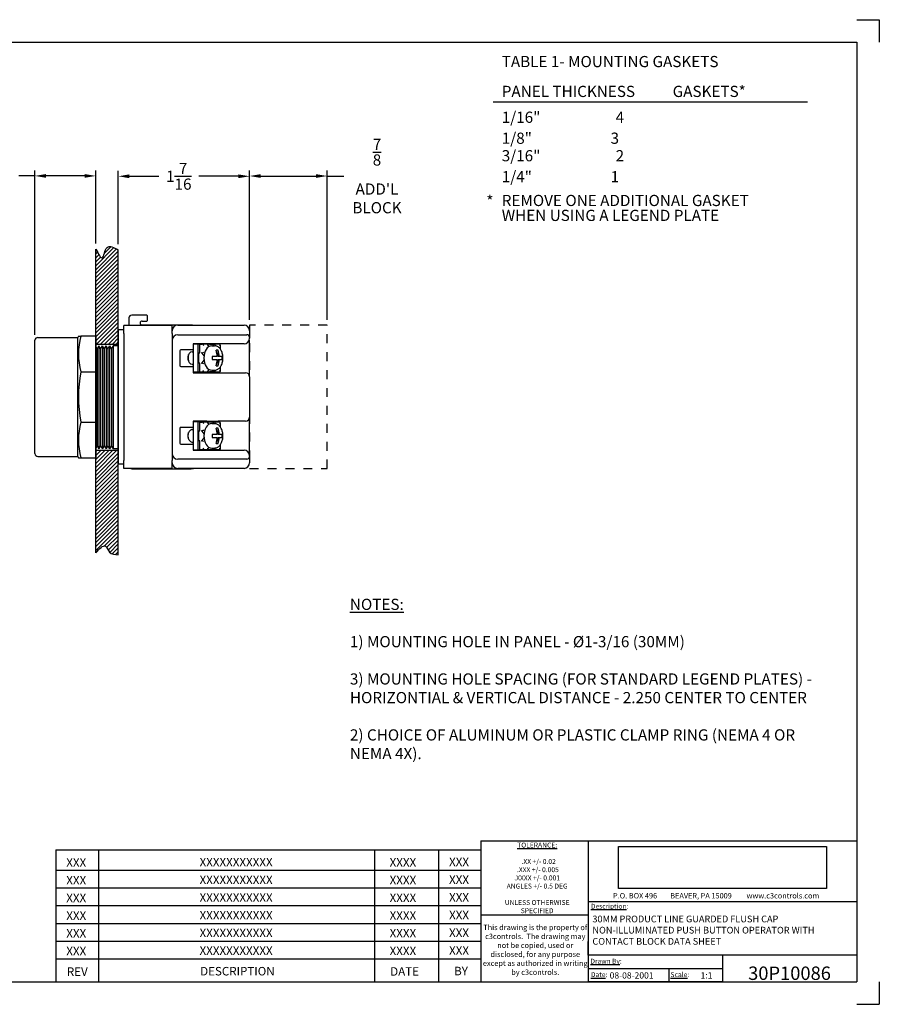
# Model space of a CAD drawing. Units: inches. Extents: x -0.3 to 16.7, y -0.8 to 10.2.
# Drawn here: x 7.1 to 16.7, y -0.8 to 10.2 of the extents above; entities that cross this region are included whole.
import ezdxf

# ---------------------------------------------------------------- set-up
doc = ezdxf.new("R2010")
doc.units = ezdxf.units.IN
doc.header["$LTSCALE"] = 0.25
doc.header["$MEASUREMENT"] = 0
doc.linetypes.add('HIDDEN', pattern=[0.375, 0.25, -0.125])
doc.layers.add('10', color=7, linetype='Continuous')
doc.layers.add('DIMENSION', color=1, linetype='Continuous')
doc.layers.add('AM_VIS', color=7, linetype='Continuous', lineweight=30)
doc.styles.add('ADESK1', font='romans.shx')
doc.styles.get("Standard").update_dxf_attribs({"font": 'simplex.shx', "height": 0.125})
doc.dimstyles.get("Standard").update_dxf_attribs({"dimtxt": 0.125, "dimasz": 0.125, "dimexe": 0.0625, "dimexo": 0.0625, "dimgap": 0.09, "dimtad": 0, "dimtih": 1, "dimtoh": 1, "dimdec": 4, "dimzin": 0, "dimdsep": 46, "dimlunit": 5, "dimtxsty": 'Standard', "dimcen": 0.09, "dimadec": 0, "dimazin": 0, "dimtfac": 1, "dimtdec": 4, "dimtofl": 0, "dimtmove": 0, "dimatfit": 3, "dimfxl": 1, "dimtolj": 1, "dimtzin": 0, "dimarcsym": 0})
picture_1 = doc.add_image_def('image1.bmp', size_in_pixel=(223, 45))

# ---------------------------------------------------------------- blocks, each defined once
blk = doc.blocks.new('*D11')
at = {"layer": 'Defpoints', "color": 0}
for p in [(7.314, 8.501), (7.994, 7.685), (7.314, 6.664)]:
    blk.add_point(p, dxfattribs=at)
at = {"layer": 'DIMENSION', "color": 0, "lineweight": -2}
for p, q in [((7.314, 8.501), (7.133, 8.501)), ((7.314, 6.727), (7.314, 8.563)), ((7.869, 8.501), (7.439, 8.501)), ((7.994, 7.747), (7.994, 8.563))]:
    blk.add_line(p, q, dxfattribs=at)
at = {"layer": 'DIMENSION', "color": 0}
for points in [[(7.439, 8.522), (7.439, 8.48), (7.314, 8.501)], [(7.869, 8.522), (7.869, 8.48), (7.994, 8.501)]]:
    blk.add_solid(points, dxfattribs=at)
at = {"layer": 'DIMENSION', "color": 0, "insert": (6.957, 8.501), "char_height": 0.125, "attachment_point": 5}
blk.add_mtext('\\A1;{\\H1.000000x;\\S11/16;}', dxfattribs=at)
blk = doc.blocks.new('*D8')
at = {"layer": 'Defpoints', "color": 0}
for p in [(9.711, 8.5), (9.711, 6.831), (10.577, 6.833)]:
    blk.add_point(p, dxfattribs=at)
at = {"layer": 'DIMENSION', "color": 0, "lineweight": -2}
for p, q in [((9.711, 6.894), (9.711, 8.562)), ((9.836, 8.5), (10.452, 8.5)), ((10.577, 6.895), (10.577, 8.562)), ((10.577, 8.5), (10.762, 8.5))]:
    blk.add_line(p, q, dxfattribs=at)
at = {"layer": 'DIMENSION', "color": 0}
for points in [[(9.836, 8.521), (9.836, 8.479), (9.711, 8.5)], [(10.452, 8.521), (10.452, 8.479), (10.577, 8.5)]]:
    blk.add_solid(points, dxfattribs=at)
at = {"layer": 'DIMENSION', "color": 0, "insert": (11.134, 8.5), "char_height": 0.125, "attachment_point": 5}
blk.add_mtext("\\A1;{\\H1.000000x;\\S7/8;}\\PADD'L\\PBLOCK", dxfattribs=at)
blk = doc.blocks.new('*D9')
at = {"layer": 'Defpoints', "color": 0}
for p in [(9.711, 8.497), (8.244, 7.675), (9.711, 6.831)]:
    blk.add_point(p, dxfattribs=at)
at = {"layer": 'DIMENSION', "color": 0, "lineweight": -2}
for p, q in [((8.244, 7.738), (8.244, 8.559)), ((8.369, 8.497), (8.698, 8.497)), ((9.586, 8.497), (9.145, 8.497)), ((9.711, 6.894), (9.711, 8.559))]:
    blk.add_line(p, q, dxfattribs=at)
at = {"layer": 'DIMENSION', "color": 0}
for points in [[(8.369, 8.518), (8.369, 8.476), (8.244, 8.497)], [(9.586, 8.518), (9.586, 8.476), (9.711, 8.497)]]:
    blk.add_solid(points, dxfattribs=at)
at = {"layer": 'DIMENSION', "color": 0, "insert": (8.921, 8.497), "char_height": 0.125, "attachment_point": 5}
blk.add_mtext('\\A1;1{\\H1.000000x;\\S7/16;}', dxfattribs=at)

msp = doc.modelspace()

# ---------------------------------------------------------------- hatches: boundary and pattern name
at = {"layer": 'DIMENSION'}
h = msp.add_hatch(dxfattribs=at)
h.set_pattern_fill('ANSI31', color=256, scale=0.25, style=0)
h.set_pattern_definition([(45, (0.010338, 0.00028), (-0.02209709, 0.02209709), [])])
edge = h.paths.add_edge_path()
edge.add_spline(control_points=[(8.24386, 7.67507), (8.19509, 7.70221), (8.09763, 7.75645), (8.07936, 7.51919), (8.022, 7.63011), (7.99386, 7.68451)], knot_values=[0, 0, 0, 0, 0.12802548, 0.25587345, 0.37896997, 0.37896997, 0.37896997, 0.37896997], degree=3, periodic=0)
edge.add_line((7.99386, 7.68451), (7.99386, 6.62287))
edge.add_line((7.99386, 6.62287), (8.24386, 6.62287))
edge.add_line((8.24386, 6.62287), (8.24386, 7.67507))
edge = h.paths.add_edge_path()
edge.add_line((8.24386, 5.43537), (7.99386, 5.43537))
edge.add_line((7.99386, 5.43537), (7.99386, 4.28831))
edge.add_spline(control_points=[(7.99386, 4.28831), (8.03379, 4.3346), (8.09838, 4.40948), (8.14204, 4.27446), (8.20746, 4.27122), (8.24386, 4.26942)], knot_values=[0, 0, 0, 0, 0.13037762, 0.21091117, 0.31188175, 0.31188175, 0.31188175, 0.31188175], degree=3, periodic=0)
edge.add_line((8.24386, 4.26942), (8.24386, 5.43537))

# ---------------------------------------------------------------- linework, layer by layer
for p, q in [((12.29371, 1.07135), (12.29371, -0.50365)), ((12.29371, 1.07135), (16.49371, 1.07135)), ((13.49371, 1.07135), (13.49371, -0.50365)), ((13.49371, 1.07135), (16.49371, 1.07135)), ((16.49371, 1.07135), (16.49371, -0.50365)), ((7.54762, 0.97291), (12.29371, 0.97291)), ((13.49371, 0.39635), (16.49371, 0.39635)), ((12.29371, 0.24635), (13.49371, 0.24635)), ((13.49371, -0.20365), (13.49371, -0.05365)), ((16.49371, -0.20365), (13.49371, -0.20365)), ((14.99371, -0.20365), (14.99371, -0.50365)), ((13.49371, -0.35365), (14.99371, -0.35365)), ((14.39371, -0.35365), (14.39371, -0.50365)), ((12.29371, -0.50365), (16.49371, -0.50365)), ((14.99371, -0.50365), (13.49371, -0.50365))]:
    msp.add_line(p, q)
at = {"layer": '10'}
for p, q in [((16.49371, 10.24635), (16.74371, 10.24635)), ((16.74371, 10.24635), (16.74371, 9.99635)), ((-0.00629, 9.99635), (16.49371, 9.99635)), ((16.49371, 9.99635), (16.49371, -0.50365)), ((7.54762, 0.97291), (7.54762, 0.7439)), ((8.02222, 0.97291), (8.02222, 0.7439)), ((11.10719, 0.97291), (11.10719, 0.7439)), ((11.8191, 0.97291), (11.8191, 0.7439)), ((12.29371, 0.97291), (12.29371, -0.50365)), ((7.54762, 0.7439), (12.29371, 0.7439)), ((7.54762, 0.7439), (12.29371, 0.7439)), ((7.54762, 0.7439), (7.54762, 0.54615)), ((8.02222, 0.7439), (8.02222, 0.54615)), ((11.10719, 0.7439), (11.10719, 0.54615)), ((11.8191, 0.7439), (11.8191, 0.54615)), ((7.54762, 0.54615), (12.29371, 0.54615)), ((7.54762, 0.54615), (12.29371, 0.54615)), ((7.54762, 0.54615), (7.54762, 0.3484)), ((8.02222, 0.54615), (8.02222, 0.3484)), ((11.10719, 0.54615), (11.10719, 0.3484)), ((11.8191, 0.54615), (11.8191, 0.3484)), ((7.54762, 0.3484), (12.29371, 0.3484)), ((7.54762, 0.3484), (7.54762, 0.15064)), ((7.54762, 0.3484), (12.29371, 0.3484)), ((8.02222, 0.3484), (8.02222, 0.15064)), ((11.10719, 0.3484), (11.10719, 0.15064)), ((11.8191, 0.3484), (11.8191, 0.15064)), ((7.54762, 0.15064), (12.29371, 0.15064)), ((7.54762, 0.15064), (12.29371, 0.15064)), ((7.54762, 0.15064), (7.54762, -0.04711)), ((8.02222, 0.15064), (8.02222, -0.04711)), ((11.10719, 0.15064), (11.10719, -0.04711)), ((11.8191, 0.15064), (11.8191, -0.04711)), ((7.54762, -0.04711), (12.29371, -0.04711)), ((7.54762, -0.04711), (7.54762, -0.50365)), ((7.54762, -0.04711), (12.29371, -0.04711)), ((8.02222, -0.04711), (8.02222, -0.50365)), ((11.10719, -0.04711), (11.10719, -0.50365)), ((11.8191, -0.04711), (11.8191, -0.50365)), ((7.54762, -0.24486), (12.29371, -0.24486)), ((-0.00629, -0.50365), (16.49371, -0.50365)), ((16.74371, -0.50365), (16.74371, -0.75365)), ((16.49371, -0.75365), (16.74371, -0.75365))]:
    msp.add_line(p, q, dxfattribs=at)
at = {"layer": 'AM_VIS'}
for p, q in [((8.56229, 6.94545), (8.39436, 6.94545)), ((8.56929, 6.88707), (8.56929, 6.93845)), ((8.84636, 6.83066), (8.30636, 6.83066)), ((8.30636, 6.74213), (8.30636, 6.83066)), ((8.36311, 6.9142), (8.36311, 6.83066)), ((8.51145, 6.88007), (8.56229, 6.88007)), ((9.05715, 6.8348), (8.51145, 6.8348)), ((8.84636, 6.74213), (8.84636, 6.83066)), ((8.90886, 6.83362), (9.64893, 6.83362)), ((7.79986, 6.71142), (7.82546, 6.71142)), ((7.99386, 6.71142), (7.82546, 6.71142)), ((7.99386, 6.71142), (7.99386, 6.31308)), ((8.30636, 6.78142), (8.24386, 6.78142)), ((8.24386, 6.78142), (8.24386, 5.28142)), ((8.30636, 6.74213), (8.30636, 5.32071)), ((8.84636, 6.74213), (8.84636, 5.32071)), ((8.90886, 6.72642), (9.68018, 6.72642)), ((9.71143, 6.77112), (9.71143, 6.69517)), ((7.31386, 5.39842), (7.31386, 6.66442)), ((7.34586, 6.69642), (7.79429, 6.69642)), ((7.79429, 5.36642), (7.79429, 6.69642)), ((8.00786, 6.56666), (8.02786, 6.60273)), ((8.02786, 6.60273), (8.04786, 6.56666)), ((8.02786, 6.60273), (8.02786, 5.45142)), ((8.04786, 6.56666), (8.06786, 6.60273)), ((8.06786, 6.60273), (8.08786, 6.56666)), ((8.06786, 6.60273), (8.06786, 5.45142)), ((8.08786, 6.56666), (8.10786, 6.60273)), ((8.10786, 6.60273), (8.12786, 6.56666)), ((8.10786, 6.60273), (8.10786, 5.45142)), ((8.12786, 6.56666), (8.14786, 6.60273)), ((8.14786, 6.60273), (8.16786, 6.56666)), ((8.14786, 6.60273), (8.14786, 5.45142)), ((8.16786, 6.56666), (8.18786, 6.60273)), ((8.24386, 6.60273), (8.18786, 6.60273)), ((8.18786, 6.60273), (8.18786, 5.45142)), ((8.85115, 6.68792), (8.84636, 6.68792)), ((9.23345, 6.62542), (9.08136, 6.62542)), ((9.08136, 6.62542), (9.08136, 6.56392)), ((9.13457, 6.62278), (9.08136, 6.62278)), ((9.26461, 6.62278), (9.13457, 6.62278)), ((9.13457, 6.62278), (9.13457, 6.31078)), ((9.15239, 6.6195), (9.15239, 6.52428)), ((9.15417, 6.62128), (9.17667, 6.62128)), ((9.23913, 6.62128), (9.17667, 6.62128)), ((9.23345, 6.62756), (9.35845, 6.62756)), ((9.23345, 6.62542), (9.23345, 6.62756)), ((9.23345, 6.62278), (9.23345, 6.62542)), ((9.30906, 6.62128), (9.23913, 6.62128)), ((9.23945, 6.62278), (9.23945, 6.62756)), ((9.25849, 6.59473), (9.24593, 6.61728)), ((9.26461, 6.62278), (9.31777, 6.62278)), ((9.2881, 6.60274), (9.32104, 6.60274)), ((9.30256, 6.60274), (9.3101, 6.61628)), ((9.31319, 6.62128), (9.30906, 6.62128)), ((9.37566, 6.62128), (9.31319, 6.62128)), ((9.31777, 6.62278), (9.31777, 6.62128)), ((9.32345, 6.62756), (9.32345, 6.62128)), ((9.35845, 6.62756), (9.35845, 6.62542)), ((9.64893, 6.62542), (9.35845, 6.62542)), ((9.38121, 6.61573), (9.38121, 6.57072)), ((9.70748, 6.66605), (9.70748, 6.65179)), ((9.71098, 6.26189), (9.71098, 6.6374)), ((9.71143, 6.69517), (9.71143, 6.68792)), ((7.99386, 6.59192), (8.00786, 6.56666)), ((8.00786, 6.56666), (8.00786, 5.48692)), ((8.04786, 6.56666), (8.04786, 5.48692)), ((8.08786, 6.56666), (8.08786, 5.48692)), ((8.12786, 6.56666), (8.12786, 5.48692)), ((8.16786, 6.56666), (8.16786, 5.48692)), ((8.93336, 6.54692), (8.93336, 6.38092)), ((9.07436, 6.55692), (8.94336, 6.55692)), ((9.02717, 6.49574), (9.03065, 6.50416)), ((9.06819, 6.53603), (9.08101, 6.53603)), ((9.08101, 6.56175), (9.08101, 6.36608)), ((9.14015, 6.52274), (9.14015, 6.41082)), ((9.14193, 6.52428), (9.15417, 6.52428)), ((9.17254, 6.52428), (9.17667, 6.52428)), ((9.17958, 6.51996), (9.20184, 6.49007)), ((9.3593, 6.48355), (9.3593, 6.55264)), ((9.02717, 6.43781), (9.03065, 6.42939)), ((9.06819, 6.39752), (9.08101, 6.39752)), ((9.15417, 6.40928), (9.14193, 6.40928)), ((9.15239, 6.40928), (9.15239, 6.31406)), ((9.17254, 6.40928), (9.17667, 6.40928)), ((9.20184, 6.44348), (9.17958, 6.4136)), ((9.3505, 6.48355), (9.29321, 6.48355)), ((9.29321, 6.45001), (9.3505, 6.45001)), ((9.3721, 6.48355), (9.3593, 6.48355)), ((9.3593, 6.38092), (9.3593, 6.45001)), ((9.3593, 6.45001), (9.3721, 6.45001)), ((9.4038, 6.48355), (9.3721, 6.48355)), ((9.3721, 6.45001), (9.4038, 6.45001)), ((7.82546, 6.31308), (7.99386, 6.31308)), ((7.99386, 6.31308), (7.99386, 5.74975)), ((8.94336, 6.37092), (9.07436, 6.37092)), ((9.08136, 6.36392), (9.08136, 6.30242)), ((9.08136, 6.31078), (9.13457, 6.31078)), ((9.08136, 6.30242), (9.66443, 6.30242)), ((9.13457, 6.31078), (9.26461, 6.31078)), ((9.15417, 6.31228), (9.17667, 6.31228)), ((9.17667, 6.31228), (9.23913, 6.31228)), ((9.23345, 6.30456), (9.23345, 6.31078)), ((9.32345, 6.30456), (9.23345, 6.30456)), ((9.23913, 6.31228), (9.30906, 6.31228)), ((9.24123, 6.31078), (9.24123, 6.30456)), ((9.24593, 6.31628), (9.25849, 6.33883)), ((9.31777, 6.31078), (9.26461, 6.31078)), ((9.2881, 6.33082), (9.32104, 6.33082)), ((9.3101, 6.31728), (9.30256, 6.33082)), ((9.30831, 6.31078), (9.30831, 6.30456)), ((9.30906, 6.31228), (9.31319, 6.31228)), ((9.31319, 6.31228), (9.37566, 6.31228)), ((9.31777, 6.31228), (9.31777, 6.31078)), ((9.32345, 6.31228), (9.32345, 6.30456)), ((9.38121, 6.36283), (9.38121, 6.31783)), ((9.71143, 6.25542), (9.71143, 5.80742)), ((7.82546, 5.74975), (7.99386, 5.74975)), ((7.99386, 5.74975), (7.99386, 5.35142)), ((9.08136, 5.76042), (9.08136, 5.69892)), ((9.23345, 5.76042), (9.08136, 5.76042)), ((9.13467, 5.75326), (9.08136, 5.75326)), ((9.13467, 5.75326), (9.13467, 5.44126)), ((9.26436, 5.75326), (9.13467, 5.75326)), ((9.15251, 5.74997), (9.15251, 5.65476)), ((9.1543, 5.75176), (9.17683, 5.75176)), ((9.23913, 5.75176), (9.17683, 5.75176)), ((9.23345, 5.76256), (9.35845, 5.76256)), ((9.23345, 5.76042), (9.23345, 5.76256)), ((9.23345, 5.75326), (9.23345, 5.76042)), ((9.30885, 5.75176), (9.23913, 5.75176)), ((9.24055, 5.75326), (9.24055, 5.76256)), ((9.25848, 5.7252), (9.24596, 5.74773)), ((9.26436, 5.75326), (9.31718, 5.75326)), ((9.28802, 5.73321), (9.32103, 5.73321)), ((9.30239, 5.73321), (9.3099, 5.74676)), ((9.30757, 5.75326), (9.30757, 5.76256)), ((9.31299, 5.75176), (9.30885, 5.75176)), ((9.37529, 5.75176), (9.31299, 5.75176)), ((9.31718, 5.75326), (9.31718, 5.75176)), ((9.32345, 5.75176), (9.32345, 5.76256)), ((9.35845, 5.76256), (9.35845, 5.76042)), ((9.66443, 5.76042), (9.35845, 5.76042)), ((9.38087, 5.74617), (9.38087, 5.70145)), ((9.71098, 5.43013), (9.71098, 5.80095)), ((8.93336, 5.68192), (8.93336, 5.51592)), ((9.07436, 5.69192), (8.94336, 5.69192)), ((9.02686, 5.62654), (9.03042, 5.63506)), ((9.06769, 5.66651), (9.08101, 5.66651)), ((9.08101, 5.69675), (9.08101, 5.50108)), ((9.14025, 5.65321), (9.14025, 5.5413)), ((9.14203, 5.65476), (9.1543, 5.65476)), ((9.17269, 5.65476), (9.17683, 5.65476)), ((9.17974, 5.65043), (9.20198, 5.62048)), ((9.35059, 5.61402), (9.2934, 5.61402)), ((9.35931, 5.61402), (9.35931, 5.68311)), ((9.37213, 5.61402), (9.35931, 5.61402)), ((9.40368, 5.61402), (9.37213, 5.61402)), ((8.94336, 5.50592), (9.07436, 5.50592)), ((9.02686, 5.56797), (9.03042, 5.55945)), ((9.06769, 5.528), (9.08101, 5.528)), ((9.1543, 5.53976), (9.14203, 5.53976)), ((9.15251, 5.53976), (9.15251, 5.44454)), ((9.17269, 5.53976), (9.17683, 5.53976)), ((9.20198, 5.57403), (9.17974, 5.54408)), ((9.2934, 5.58049), (9.35059, 5.58049)), ((9.35931, 5.5114), (9.35931, 5.58049)), ((9.35931, 5.58049), (9.37213, 5.58049)), ((9.37213, 5.58049), (9.40368, 5.58049)), ((8.00786, 5.48692), (7.99386, 5.46207)), ((8.00786, 5.48692), (8.02786, 5.45142)), ((8.04786, 5.48692), (8.02786, 5.45142)), ((8.04786, 5.48692), (8.06786, 5.45142)), ((8.08786, 5.48692), (8.06786, 5.45142)), ((8.08786, 5.48692), (8.10786, 5.45142)), ((8.12786, 5.48692), (8.10786, 5.45142)), ((8.12786, 5.48692), (8.14786, 5.45142)), ((8.16786, 5.48692), (8.14786, 5.45142)), ((8.16786, 5.48692), (8.18786, 5.45142)), ((8.24386, 5.45142), (8.18786, 5.45142)), ((9.08136, 5.49892), (9.08136, 5.43742)), ((9.08136, 5.44126), (9.13467, 5.44126)), ((9.08136, 5.43742), (9.64893, 5.43742)), ((9.13467, 5.44126), (9.26436, 5.44126)), ((9.1543, 5.44276), (9.17683, 5.44276)), ((9.17683, 5.44276), (9.23913, 5.44276)), ((9.23345, 5.43956), (9.23345, 5.44126)), ((9.32345, 5.43956), (9.23345, 5.43956)), ((9.23913, 5.44276), (9.30885, 5.44276)), ((9.23945, 5.43956), (9.23945, 5.44126)), ((9.24596, 5.44678), (9.25848, 5.46931)), ((9.31718, 5.44126), (9.26436, 5.44126)), ((9.28802, 5.4613), (9.32103, 5.4613)), ((9.3099, 5.44776), (9.30239, 5.4613)), ((9.30885, 5.44276), (9.31299, 5.44276)), ((9.31299, 5.44276), (9.37529, 5.44276)), ((9.31718, 5.44276), (9.31718, 5.44126)), ((9.32345, 5.43956), (9.32345, 5.44276)), ((9.38087, 5.49307), (9.38087, 5.44834)), ((9.70748, 5.41575), (9.70748, 5.39678)), ((7.34586, 5.36642), (7.79429, 5.36642)), ((7.79986, 5.35142), (7.82546, 5.35142)), ((7.82546, 5.35142), (7.99386, 5.35142)), ((8.30636, 5.28142), (8.24386, 5.28142)), ((8.30636, 5.23218), (8.30636, 5.32071)), ((8.84636, 5.37919), (8.84955, 5.37919)), ((8.84636, 5.23218), (8.84636, 5.32071)), ((9.68018, 5.33642), (8.90886, 5.33642)), ((9.71129, 5.37919), (9.71143, 5.37919)), ((9.71143, 5.37919), (9.71143, 5.37492)), ((9.71143, 5.37492), (9.71143, 5.36767)), ((9.71143, 5.36767), (9.71143, 5.29599)), ((8.84636, 5.23218), (8.30636, 5.23218)), ((8.39441, 5.23039), (9.05715, 5.23039)), ((9.64893, 5.23349), (8.90886, 5.23349))]:
    msp.add_line(p, q, dxfattribs=at)
for centre, radius, start, end in [((8.39436, 6.9142), 0.03125, 90, 180), ((8.56229, 6.93845), 0.007, 0, 90), ((8.51145, 6.85743), 0.02263, 90, 270), ((8.56229, 6.88707), 0.007, 270, 0), ((8.90886, 6.77112), 0.0625, 90, 180), ((9.05715, 6.70906), 0.12574, 82.155811, 90), ((9.64893, 6.77112), 0.0625, 0, 90), ((8.29439, 6.51932), 0.53054, 158.772049, 160.500047), ((8.58745, 6.51225), 0.78759, 165.351862, 194.648138), ((8.90886, 6.66392), 0.0625, 90, 180), ((9.68018, 6.69517), 0.03125, 0, 90), ((7.34586, 6.66442), 0.032, 90, 180), ((8.85291, 6.6783), 0.007, 115.632051, 159.395446), ((9.64893, 6.68792), 0.0625, 270, 0), ((9.67968, 6.6374), 0.0313, 0, 40.205892), ((8.94336, 6.54692), 0.01, 90, 180), ((9.07436, 6.56392), 0.007, 270, 0), ((8.94336, 6.38092), 0.01, 180, 270), ((9.36224, 6.03142), 1.56238, 169.613948, 190.386052), ((9.07436, 6.36392), 0.007, 0, 90), ((9.66443, 6.25542), 0.047, 0, 90), ((8.58745, 5.55059), 0.78759, 165.351862, 194.648138), ((9.66443, 5.80742), 0.047, 270, 0), ((8.94336, 5.68192), 0.01, 90, 180), ((9.07436, 5.69892), 0.007, 270, 0), ((8.94336, 5.51592), 0.01, 180, 270), ((9.07436, 5.49892), 0.007, 0, 90), ((7.34586, 5.39842), 0.032, 180, 270), ((8.90886, 5.39892), 0.0625, 180, 270), ((9.64893, 5.37492), 0.0625, 0, 90), ((9.67968, 5.43013), 0.0313, 315.225536, 0), ((8.29439, 5.54351), 0.53054, 199.499953, 201.227951), ((8.85291, 5.38924), 0.007, 200.604554, 226.99624), ((8.90886, 5.29599), 0.0625, 180, 270), ((9.64893, 5.29599), 0.0625, 270, 0), ((9.68018, 5.36767), 0.03125, 270, 0), ((8.39441, 5.26169), 0.0313, 250.541581, 270), ((9.05715, 5.35613), 0.12574, 270, 282.748857)]:
    msp.add_arc(centre, radius, start, end, dxfattribs=at)
for centre, major_axis, ratio, start_param, end_param in [((9.15739, 6.61628), (0.00453, -0.00453), 0.46535211, 2.70604551, 3.5771398), ((9.18671, 6.60568), (-0.01414, 0.01414), 0.46535211, 4.27684184, 5.84763816), ((9.2881, 6.46678), (0, 0.13596), 0.64398976, 0, 3.14159265), ((9.23454, 6.60568), (0.00856, 0.01457), 0.65214876, 5.07841494, 6.64921126), ((9.30628, 6.61628), (0.00413, 0.00454), 0.50766818, 5.14533843, 6.71613476), ((9.31779, 6.60568), (-0.00856, 0.01457), 0.65214876, 4.34636303, 5.91715935), ((9.36561, 6.60568), (-0.01414, -0.01414), 0.46535211, 2.00634347, 3.5771398), ((9.05626, 6.46678), (0, 0.05366), 0.64398976, 1.00057062, 2.14102204), ((9.06819, 6.46678), (0, 0.06926), 0.64398976, 0, 3.14159265), ((9.14515, 6.51996), (-0.0047, 0.00375), 0.45785515, 5.76269386, 6.63378815), ((9.17576, 6.51996), (0.0047, -0.00375), 0.45785515, 1.05030488, 2.62110121), ((9.18671, 6.53141), (-0.01551, -0.00514), 0.31874927, 0.76582692, 2.33662325), ((9.3485, 6.46678), (0, -0.08748), 0.64398976, 2.94873264, 3.33445267), ((9.18193, 6.46678), (0, -0.22098), 0.76503411, 1.64674469, 1.96983427), ((9.20353, 6.46678), (0, 0.22098), 0.76503411, 4.78833734, 5.11142692), ((9.14515, 6.4136), (0.0047, 0.00375), 0.45785515, 2.79098981, 3.6620841), ((9.17576, 6.4136), (-0.0047, -0.00375), 0.45785515, 0.52049144, 2.09128777), ((9.18671, 6.40214), (-0.01551, 0.00514), 0.31874927, 3.94656206, 5.51735839), ((9.3485, 6.46678), (0, -0.08748), 0.64398976, 4.51952896, 4.905249), ((9.18193, 6.46678), (0, -0.22098), 0.76503411, 1.17175838, 1.49484797), ((9.3485, 6.46678), (0, -0.08748), 0.64398976, 6.09032529, 6.47604532), ((9.20353, 6.46678), (0, 0.22098), 0.76503411, 4.31335104, 4.63644062), ((9.3485, 6.46678), (0, -0.08748), 0.64398976, 1.37793631, 1.76365634), ((9.15739, 6.31728), (0.00453, 0.00453), 0.46535211, 2.70604551, 3.5771398), ((9.18671, 6.32788), (0.01414, 0.01414), 0.46535211, 3.5771398, 5.14793613), ((9.23454, 6.32788), (0.00856, -0.01457), 0.65214876, 5.91715935, 7.48795568), ((9.30628, 6.31728), (-0.00413, 0.00454), 0.50766818, 2.7086432, 4.27943953), ((9.31779, 6.32788), (-0.00856, -0.01457), 0.65214876, 0.36602596, 1.93682228), ((9.36561, 6.32788), (-0.01414, 0.01414), 0.46535211, 2.70604551, 4.27684184), ((9.15751, 5.74676), (0.00453, -0.00453), 0.46674581, 2.7049005, 3.5782848), ((9.18685, 5.73616), (-0.01414, 0.01414), 0.46674581, 4.27569683, 5.84649316), ((9.28802, 5.59726), (0, 0.13596), 0.64223614, 0, 3.14159265), ((9.23455, 5.73616), (0.00857, 0.01456), 0.65353925, 5.0795711, 6.65036743), ((9.30607, 5.74676), (0.00413, 0.00454), 0.50906829, 5.14648546, 6.71728179), ((9.31757, 5.73616), (-0.00857, 0.01456), 0.65353925, 4.34520686, 5.91600319), ((9.36527, 5.73616), (-0.01414, -0.01414), 0.46674581, 2.00748848, 3.5782848), ((9.05573, 5.59726), (0, 0.05366), 0.64223614, 0.99337673, 2.14821592), ((9.06769, 5.59726), (0, 0.06926), 0.64223614, 0, 3.14159265), ((9.14525, 5.65043), (-0.00469, 0.00375), 0.45920654, 5.76116058, 6.63454488), ((9.17591, 5.65043), (0.00469, -0.00375), 0.45920654, 1.0487716, 2.61956792), ((9.18685, 5.66189), (-0.01551, -0.00513), 0.3195022, 0.76809901, 2.33889534), ((9.34854, 5.59726), (0, -0.08748), 0.64223614, 4.51952896, 4.905249), ((9.34854, 5.59726), (0, -0.08748), 0.64223614, 2.94873264, 3.33445267), ((9.1817, 5.59726), (0, -0.22098), 0.76650684, 1.64674469, 1.96983427), ((9.20323, 5.59726), (0, 0.22098), 0.76650684, 4.78833734, 5.11142692), ((9.34854, 5.59726), (0, -0.08748), 0.64223614, 1.37793631, 1.76365634), ((9.14525, 5.54408), (0.00469, 0.00375), 0.45920654, 2.79023309, 3.66361738), ((9.17591, 5.54408), (-0.00469, -0.00375), 0.45920654, 0.52202473, 2.09282106), ((9.18685, 5.53262), (-0.01551, 0.00513), 0.3195022, 3.94428997, 5.51508629), ((9.1817, 5.59726), (0, -0.22098), 0.76650684, 1.17175838, 1.49484797), ((9.34854, 5.59726), (0, -0.08748), 0.64223614, 6.09032529, 6.47604532), ((9.20323, 5.59726), (0, 0.22098), 0.76650684, 4.31335104, 4.63644062), ((9.15751, 5.44776), (0.00453, 0.00453), 0.46674581, 2.7049005, 3.5782848), ((9.18685, 5.45836), (0.01414, 0.01414), 0.46674581, 3.5782848, 5.14908113), ((9.23455, 5.45836), (0.00857, -0.01456), 0.65353925, 5.91600319, 7.48679951), ((9.30607, 5.44776), (-0.00413, 0.00454), 0.50906829, 2.70749617, 4.2782925), ((9.31757, 5.45836), (-0.00857, -0.01456), 0.65353925, 0.36718212, 1.93797845), ((9.36527, 5.45836), (-0.01414, 0.01414), 0.46674581, 2.7049005, 4.27569683)]:
    msp.add_ellipse(centre, major_axis=major_axis, ratio=ratio, start_param=start_param, end_param=end_param, dxfattribs=at)
for points, knots in [([(9.32104, 6.33082), (9.32575, 6.33082), (9.33046, 6.33134), (9.3397, 6.33336), (9.34423, 6.33487), (9.35324, 6.33889), (9.35771, 6.34147), (9.36621, 6.3475), (9.37024, 6.35095), (9.37818, 6.35897), (9.38204, 6.36361), (9.38914, 6.37365), (9.39238, 6.37905), (9.39831, 6.39068), (9.40098, 6.39692), (9.40558, 6.40992), (9.40752, 6.41668), (9.41063, 6.43056), (9.41181, 6.43767), (9.41339, 6.45207), (9.41379, 6.45936), (9.41379, 6.47393), (9.41341, 6.4812), (9.41186, 6.49558), (9.41069, 6.50268), (9.40761, 6.51655), (9.40568, 6.52331), (9.4011, 6.53633), (9.39844, 6.54258), (9.39244, 6.55442), (9.38909, 6.56), (9.38174, 6.57035), (9.37773, 6.57511), (9.36926, 6.58352), (9.36481, 6.5872), (9.35541, 6.59349), (9.35046, 6.59611), (9.34143, 6.59962), (9.33742, 6.60078), (9.32929, 6.60234), (9.32517, 6.60274), (9.32104, 6.60274)], [0, 0, 0, 0, 0.14009162, 0.14009162, 0.28018324, 0.28018324, 0.42851494, 0.42851494, 0.57684664, 0.57684664, 0.73879546, 0.73879546, 0.90074428, 0.90074428, 1.0680113, 1.0680113, 1.23527832, 1.23527832, 1.4025473, 1.4025473, 1.56981628, 1.56981628, 1.73672132, 1.73672132, 1.90362636, 1.90362636, 2.07089062, 2.07089062, 2.23815489, 2.23815489, 2.40543327, 2.40543327, 2.57271165, 2.57271165, 2.73439477, 2.73439477, 2.89607789, 2.89607789, 3.01883527, 3.01883527, 3.14159265, 3.14159265, 3.14159265, 3.14159265]), ([(9.32103, 5.4613), (9.32572, 5.4613), (9.33042, 5.46181), (9.33963, 5.46383), (9.34415, 5.46534), (9.35314, 5.46936), (9.3576, 5.47193), (9.36607, 5.47796), (9.3701, 5.48141), (9.37802, 5.48942), (9.38187, 5.49406), (9.38895, 5.5041), (9.39219, 5.50951), (9.39811, 5.52113), (9.40077, 5.52737), (9.40536, 5.54037), (9.4073, 5.54713), (9.41041, 5.561), (9.41158, 5.56811), (9.41316, 5.58252), (9.41355, 5.58981), (9.41357, 5.60437), (9.41318, 5.61164), (9.41164, 5.62602), (9.41048, 5.63312), (9.4074, 5.64699), (9.40548, 5.65375), (9.40092, 5.66677), (9.39827, 5.67302), (9.39228, 5.68486), (9.38894, 5.69045), (9.3816, 5.7008), (9.37761, 5.70556), (9.36916, 5.71398), (9.36472, 5.71766), (9.35534, 5.72396), (9.3504, 5.72658), (9.34138, 5.7301), (9.33738, 5.73126), (9.32926, 5.73282), (9.32514, 5.73321), (9.32103, 5.73321)], [0, 0, 0, 0, 0.13993021, 0.13993021, 0.27986043, 0.27986043, 0.42811545, 0.42811545, 0.57637047, 0.57637047, 0.73836529, 0.73836529, 0.9003601, 0.9003601, 1.06767651, 1.06767651, 1.23499292, 1.23499292, 1.40228232, 1.40228232, 1.56957172, 1.56957172, 1.73648714, 1.73648714, 1.90340256, 1.90340256, 2.07068617, 2.07068617, 2.23796978, 2.23796978, 2.40529959, 2.40529959, 2.57262939, 2.57262939, 2.7343758, 2.7343758, 2.89612221, 2.89612221, 3.01885743, 3.01885743, 3.14159265, 3.14159265, 3.14159265, 3.14159265])]:
    msp.add_open_spline(points, degree=3, knots=knots, dxfattribs=at)
at = {"layer": 'DIMENSION'}
for p, q in [((12.43049, 9.32724), (15.94034, 9.32724)), ((7.99386, 4.28831), (7.99386, 7.68451)), ((8.24386, 4.26942), (8.24386, 7.67507)), ((7.99386, 6.62287), (8.24386, 6.62287)), ((7.99386, 5.43537), (8.24386, 5.43537))]:
    msp.add_line(p, q, dxfattribs=at)
at = {"layer": 'DIMENSION', "linetype": 'HIDDEN', "ltscale": 1.5}
msp.add_lwpolyline([(10.57651, 6.8328), (9.71143, 6.8328), (9.71143, 5.23136), (10.57651, 5.23136)], close=True, dxfattribs=at)
at = {"layer": 'DIMENSION'}
for points, knots in [([(7.99386, 7.68451), (8.022, 7.63011), (8.07936, 7.51919), (8.09763, 7.75645), (8.19509, 7.70221), (8.24386, 7.67507)], [0, 0, 0, 0, 0.123096529, 0.250944495, 0.378969974, 0.378969974, 0.378969974, 0.378969974]), ([(7.99386, 4.28831), (8.03379, 4.3346), (8.09838, 4.40948), (8.14204, 4.27446), (8.20746, 4.27122), (8.24386, 4.26942)], [0, 0, 0, 0, 0.130377622, 0.210911173, 0.311881747, 0.311881747, 0.311881747, 0.311881747])]:
    msp.add_open_spline(points, degree=3, knots=knots, dxfattribs=at)

# ---------------------------------------------------------------- texts
at = {"style": 'ADESK1'}
for s, insert, char_height, width, attachment_point in [('{\\fArial|b0|i0|c0|p34;\\LDescription\\l:}', (13.52352, 0.36925), 0.054, 0.5195327, 1), ('{\\fArial|b0|i0|c0|p34;30MM PRODUCT LINE GUARDED FLUSH CAP NON-ILLUMINATED PUSH BUTTON OPERATOR WITH CONTACT BLOCK DATA SHEET}', (13.53984, 0.23722), 0.075, 2.9538689, 1), ('{\\fArial|b0|i0|c0|p34;\\C7;This drawing is the property of \\C5;c3\\C7;controls.  The drawing may not be copied, used or disclosed, for any purpose except as authorized in writing by \\C5;c3\\C7;controls.}', (12.90162, -0.14485), 0.06, 1.1920905, 5), ('{\\fArial|b0|i0|c0|p34;\\LDrawn By\\l:}', (13.51832, -0.24486), 0.054, 0.4498542, 1), ('{\\fArial|b0|i0|c0|p34;30P10086}', (15.74118, -0.40645), 0.15, 0.8962278, 5), ('{\\fArial|b0|i0|c0|p34;\\LDate\\l:}', (13.52275, -0.39482), 0.055, 0.2305162, 1), ('{\\fArial|b0|i0|c0|p34;08-08-2001}', (13.73231, -0.39583), 0.07, 0.4469619, 1), ('{\\fArial|b0|i0|c0|p34;\\LScale\\l:}', (14.41189, -0.39451), 0.055, 0.1982186, 1), ('{\\fArial|b0|i0|c0|p34;1:1}', (14.81422, -0.43034), 0.07, 0.2236163, 5)]:
    msp.add_mtext(s, dxfattribs=dict(at, insert=insert, char_height=char_height, width=width, attachment_point=attachment_point))
at = {"layer": '10', "color": 7}
for s, height, p in [('XXXXXXXXXXX', 0.0949219, (9.15259, 0.78756)), ('XXX', 0.094922, (11.93911, 0.78947)), ('XXX', 0.094922, (7.6641, 0.78272)), ('XXXX', 0.094922, (11.27512, 0.78463)), ('XXX', 0.094922, (7.6641, 0.58497)), ('XXXXXXXXXXX', 0.0949219, (9.15259, 0.58981)), ('XXXX', 0.094922, (11.27512, 0.58688)), ('XXX', 0.094922, (11.93911, 0.59172)), ('XXX', 0.094922, (7.6641, 0.38722)), ('XXXXXXXXXXX', 0.0949219, (9.15259, 0.39205)), ('XXXX', 0.094922, (11.27512, 0.38913)), ('XXX', 0.094922, (11.93911, 0.39396)), ('XXX', 0.094922, (7.6641, 0.18946)), ('XXXXXXXXXXX', 0.0949219, (9.15259, 0.1943)), ('XXXX', 0.094922, (11.27512, 0.19137)), ('XXX', 0.094922, (11.93911, 0.19621)), ('XXX', 0.094922, (7.6641, -0.00829)), ('XXXXXXXXXXX', 0.0949219, (9.15259, -0.00345)), ('XXXX', 0.094922, (11.27512, -0.00638)), ('XXX', 0.094922, (11.93911, -0.00154)), ('XXXXXXXXXXX', 0.0949219, (9.15259, -0.20121)), ('XXXX', 0.094922, (11.27512, -0.20413)), ('XXX', 0.094922, (11.93911, -0.1993)), ('XXX', 0.094922, (7.6641, -0.20605)), ('REV', 0.094922, (7.67055, -0.43605)), ('DESCRIPTION', 0.0949219, (9.15904, -0.43122)), ('DATE', 0.094922, (11.28158, -0.43414)), ('BY', 0.094922, (11.99564, -0.42931))]:
    msp.add_text(s, height=height, dxfattribs=at).set_placement(p)
at = {"layer": '10', "color": 7, "insert": (12.92274, 1.05283), "char_height": 0.055, "attachment_point": 2}
msp.add_mtext('{\\fArial|b0|i0|c0|p34;\\LTOLERANCE:\\P\\P\\l  .XX +/- 0.02\\P .XXX +/- 0.005\\P.XXXX +/- 0.001\\PANGLES +/- 0.5 DEG\\P\\PUNLESS OTHERWISE \\PSPECIFIED}', dxfattribs=at)
at = {"layer": '10', "color": 7, "insert": (13.77004, 0.48918), "char_height": 0.06, "width": 2.4737741, "attachment_point": 1}
msp.add_mtext('{\\fArial|b0|i0|c0|p34;P.O. BOX 496        BEAVER, PA 15009         \\C256;www.c3controls.com}', dxfattribs=at)
at = {"layer": 'DIMENSION'}
for s, p in [('TABLE 1- MOUNTING GASKETS', (12.52732, 9.71609)), ('PANEL THICKNESS           GASKETS*', (12.52732, 9.38276)), ('1/16"                      4', (12.52732, 9.09406)), ('1/8"                       3', (12.52732, 8.85983)), ('3/16"                      2', (12.52732, 8.66421)), ('1/4"                       1', (12.52732, 8.42998)), ('*', (12.35499, 8.15671)), ('REMOVE ONE ADDITIONAL GASKET', (12.52732, 8.16421)), ('WHEN USING A LEGEND PLATE', (12.52732, 7.99755))]:
    msp.add_text(s, height=0.125, dxfattribs=at).set_placement(p)
at = {"layer": 'DIMENSION', "insert": (10.8317, 3.77712), "char_height": 0.125, "width": 5.3674, "attachment_point": 1}
msp.add_mtext('{\\LNOTES:\\P\\P}1) MOUNTING HOLE IN PANEL - %%C1-3/16 (30MM)\\P\\P3) MOUNTING HOLE SPACING (FOR STANDARD LEGEND PLATES) - HORIZONTIAL & VERTICAL DISTANCE - 2.250 CENTER TO CENTER\\P\\P2) CHOICE OF ALUMINUM OR PLASTIC CLAMP RING (NEMA 4 OR NEMA 4X).', dxfattribs=at)

# ---------------------------------------------------------------- dimensions: what is measured, and where the dimension line sits
at = {"layer": 'DIMENSION'}
dim = msp.add_linear_dim(base=(9.71143, 8.49986), p1=(10.57651, 6.8328), p2=(9.71143, 6.83132), text="<>\\PADD'L\\PBLOCK", dimstyle='Standard', dxfattribs=at)
dim.commit()
dim.dimension.update_dxf_attribs({"geometry": '*D8', "text_midpoint": (11.13436, 8.49986), "dimtype": 128})
for base, p1, p2, picture, middle in [((7.31386, 8.5009), (7.99386, 7.68451), (7.31386, 6.66442), '*D11', (6.95669, 8.5009)), ((9.71143, 8.49685), (8.24386, 7.67507), (9.71143, 6.83132), '*D9', (8.92147, 8.49685))]:
    dim = msp.add_linear_dim(base=base, p1=p1, p2=p2, dimstyle='Standard', dxfattribs=at)
    dim.commit()
    dim.dimension.update_dxf_attribs({"geometry": picture, "text_midpoint": middle, "dimtype": 128})

# ---------------------------------------------------------------- referenced raster images: frames only (the image files are external)
image = msp.add_image(picture_1, insert=(13.8324, 0.54007), size_in_units=(2.32263, 0.46869))
image.dxf.flags = 7

doc.saveas('drawing.dxf')
